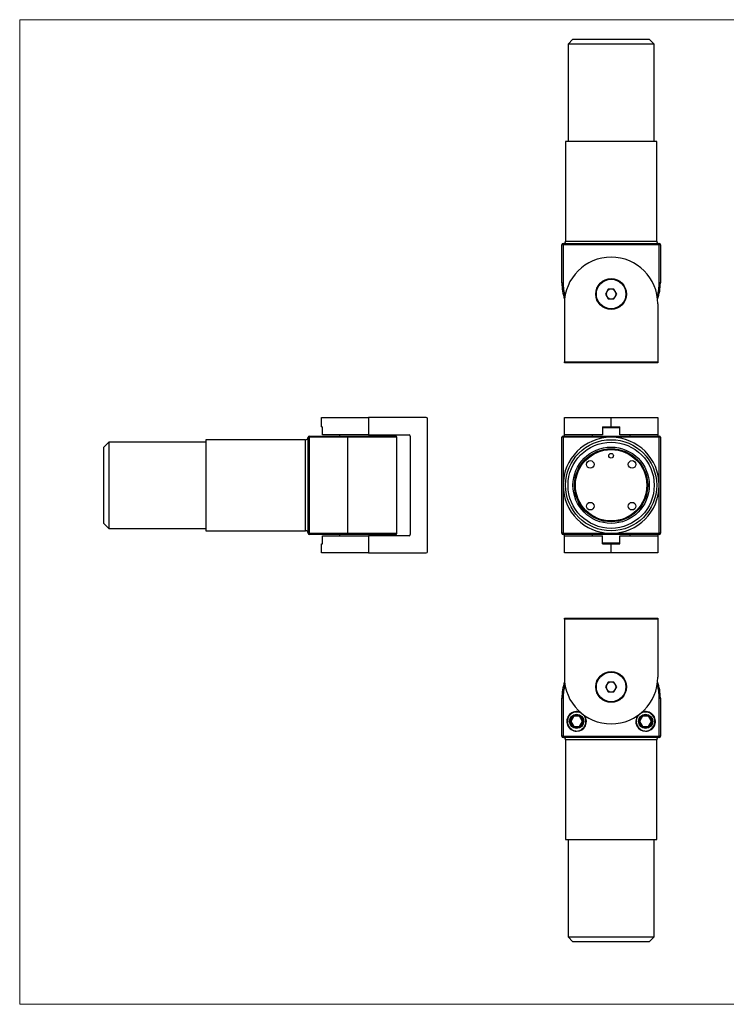
# Model space of a CAD drawing. Units: millimetres. Extents: x 10 to 584, y 10 to 410.
# Drawn here: x 10 to 297, y 10 to 410 of the extents above; entities that cross this region are included whole.
import ezdxf

# ---------------------------------------------------------------- set-up
doc = ezdxf.new("R2010")
doc.units = ezdxf.units.MM
doc.header["$LTSCALE"] = 2

msp = doc.modelspace()

# ---------------------------------------------------------------- linework, layer by layer
at = {"color": 7, "linetype": 'Continuous', "lineweight": 18}
for p, q in [((584, 410), (10, 410)), ((10, 410), (10, 10)), ((10, 10), (584, 10))]:
    msp.add_line(p, q, dxfattribs=at)
at = {"color": 7, "linetype": 'Continuous', "lineweight": 25}
for p, q in [((234.72, 402.05), (232.72, 400.05)), ((232.72, 400.05), (232.72, 360.55)), ((267.72, 400.05), (232.72, 400.05)), ((234.72, 402.05), (265.72, 402.05)), ((267.72, 400.05), (265.72, 402.05)), ((267.72, 360.55), (267.72, 400.05)), ((231.72, 360.55), (231.72, 320.05)), ((268.72, 360.55), (231.72, 360.55)), ((268.72, 320.05), (268.72, 360.55)), ((230.22, 303.05), (230.22, 318.55)), ((230.72, 318.55), (230.22, 318.55)), ((230.72, 318.55), (230.72, 319.05)), ((230.72, 319.05), (250.22, 319.05)), ((230.72, 318.55), (230.72, 303.05)), ((269.72, 318.55), (230.72, 318.55)), ((250.22, 319.05), (269.72, 319.05)), ((269.72, 318.55), (269.72, 319.05)), ((270.22, 318.55), (269.72, 318.55)), ((269.72, 303.05), (269.72, 318.55)), ((270.22, 318.55), (270.22, 303.05)), ((230.22, 303.05), (230.72, 303.05)), ((249.07, 300.55), (247.91, 298.55)), ((251.38, 300.55), (249.07, 300.55)), ((252.53, 298.55), (251.38, 300.55)), ((270.22, 303.05), (269.72, 303.05)), ((247.91, 298.55), (249.07, 296.55)), ((249.07, 296.55), (251.38, 296.55)), ((251.38, 296.55), (252.53, 298.55)), ((231.22, 294.55), (231.22, 271.05)), ((269.22, 294.55), (269.22, 271.05)), ((231.22, 271.05), (269.22, 271.05)), ((231.22, 270.55), (231.22, 271.05)), ((269.22, 270.55), (231.22, 270.55)), ((269.22, 271.05), (269.22, 270.55)), ((132.64, 244.61), (132.64, 248.36)), ((132.64, 248.36), (151.64, 248.36)), ((151.64, 248.36), (151.64, 241.36)), ((175.14, 248.36), (151.64, 248.36)), ((231.22, 241.36), (231.22, 248.36)), ((231.22, 248.36), (250.22, 248.36)), ((250.22, 244.61), (250.22, 248.36)), ((250.22, 248.36), (269.22, 248.36)), ((269.22, 248.36), (269.22, 241.36)), ((132.64, 244.61), (132.97, 244.61)), ((132.97, 241.36), (132.97, 244.61)), ((175.64, 193.86), (175.64, 247.86)), ((246.72, 244.61), (246.72, 241.36)), ((246.72, 244.61), (250.22, 244.61)), ((246.72, 244.36), (253.72, 244.36)), ((247.22, 244.61), (247.22, 244.36)), ((250.22, 244.61), (253.72, 244.61)), ((253.22, 244.36), (253.22, 244.61)), ((253.72, 241.36), (253.72, 244.61)), ((127.64, 240.36), (127.14, 240.36)), ((127.14, 220.86), (127.14, 240.36)), ((127.64, 240.86), (143.14, 240.86)), ((127.64, 240.36), (127.64, 240.86)), ((143.14, 240.36), (127.64, 240.36)), ((127.64, 240.36), (127.64, 201.36)), ((151.64, 241.36), (132.97, 241.36)), ((139.89, 241.36), (139.89, 240.86)), ((143.14, 240.86), (162.64, 240.86)), ((143.14, 240.86), (143.14, 240.36)), ((143.14, 240.36), (143.14, 201.36)), ((151.64, 241.36), (168.14, 241.36)), ((155.39, 240.86), (155.39, 241.36)), ((163.14, 201.36), (163.14, 240.36)), ((168.64, 240.86), (168.64, 200.86)), ((230.22, 201.36), (230.22, 240.36)), ((230.72, 240.36), (230.22, 240.36)), ((230.72, 240.36), (230.72, 240.86)), ((230.72, 240.86), (269.72, 240.86)), ((230.72, 240.36), (230.72, 220.86)), ((250.22, 240.36), (230.72, 240.36)), ((246.72, 241.36), (231.22, 241.36)), ((231.22, 240.86), (231.22, 241.36)), ((242.47, 241.36), (242.47, 240.86)), ((269.72, 240.36), (250.22, 240.36)), ((269.22, 241.36), (253.72, 241.36)), ((257.97, 240.86), (257.97, 241.36)), ((269.22, 241.36), (269.22, 240.86)), ((269.72, 240.36), (269.72, 240.86)), ((269.72, 220.86), (269.72, 240.36)), ((270.22, 240.36), (269.72, 240.36)), ((270.22, 240.36), (270.22, 201.36)), ((46.14, 238.36), (44.14, 236.36)), ((44.14, 220.86), (44.14, 236.36)), ((85.64, 238.36), (46.14, 238.36)), ((46.14, 238.36), (46.14, 220.86)), ((126.14, 239.36), (85.64, 239.36)), ((85.64, 239.36), (85.64, 202.36)), ((44.14, 205.36), (44.14, 220.86)), ((46.14, 220.86), (46.14, 203.36)), ((127.14, 201.36), (127.14, 220.86)), ((230.72, 220.86), (230.72, 201.36)), ((269.72, 201.36), (269.72, 220.86)), ((44.14, 205.36), (46.14, 203.36)), ((46.14, 203.36), (85.64, 203.36)), ((85.64, 202.36), (126.14, 202.36)), ((127.64, 201.36), (127.14, 201.36)), ((127.64, 201.36), (143.14, 201.36)), ((127.64, 201.36), (127.64, 200.86)), ((143.14, 200.86), (127.64, 200.86)), ((132.97, 197.11), (132.97, 200.36)), ((132.97, 200.36), (151.64, 200.36)), ((139.89, 200.86), (139.89, 200.36)), ((143.14, 201.36), (143.14, 200.86)), ((162.64, 200.86), (143.14, 200.86)), ((151.64, 200.36), (151.64, 193.36)), ((168.14, 200.36), (151.64, 200.36)), ((155.39, 200.36), (155.39, 200.86)), ((230.72, 201.36), (230.22, 201.36)), ((230.72, 200.86), (230.72, 201.36)), ((230.72, 201.36), (250.22, 201.36)), ((269.72, 200.86), (230.72, 200.86)), ((231.22, 200.36), (231.22, 200.86)), ((231.22, 193.36), (231.22, 200.36)), ((231.22, 200.36), (246.72, 200.36)), ((242.47, 200.86), (242.47, 200.36)), ((246.72, 197.11), (246.72, 200.36)), ((250.22, 201.36), (269.72, 201.36)), ((253.72, 200.36), (269.22, 200.36)), ((253.72, 197.11), (253.72, 200.36)), ((257.97, 200.36), (257.97, 200.86)), ((269.22, 200.86), (269.22, 200.36)), ((269.22, 200.36), (269.22, 193.36)), ((269.72, 200.86), (269.72, 201.36)), ((270.22, 201.36), (269.72, 201.36)), ((132.64, 193.36), (132.64, 197.11)), ((132.64, 197.11), (132.97, 197.11)), ((253.72, 197.36), (246.72, 197.36)), ((246.72, 197.11), (250.22, 197.11)), ((247.22, 197.36), (247.22, 197.11)), ((250.22, 193.36), (250.22, 197.11)), ((250.22, 197.11), (253.72, 197.11)), ((253.22, 197.11), (253.22, 197.36)), ((151.64, 193.36), (132.64, 193.36)), ((151.64, 193.36), (175.14, 193.36)), ((250.22, 193.36), (231.22, 193.36)), ((269.22, 193.36), (250.22, 193.36)), ((231.22, 166.93), (269.22, 166.93)), ((231.22, 166.43), (231.22, 166.93)), ((269.22, 166.43), (231.22, 166.43)), ((231.22, 166.43), (231.22, 142.93)), ((269.22, 166.93), (269.22, 166.43)), ((269.22, 166.43), (269.22, 142.93)), ((249.07, 140.93), (247.91, 138.93)), ((251.38, 140.93), (249.07, 140.93)), ((252.53, 138.93), (251.38, 140.93)), ((247.91, 138.93), (249.07, 136.93)), ((249.07, 136.93), (251.38, 136.93)), ((251.38, 136.93), (252.53, 138.93)), ((230.72, 134.43), (230.22, 134.43)), ((230.22, 118.93), (230.22, 134.43)), ((230.72, 134.43), (230.72, 118.93)), ((269.72, 134.43), (270.22, 134.43)), ((269.72, 118.93), (269.72, 134.43)), ((270.22, 134.43), (270.22, 118.93)), ((233.51, 124.93), (234.87, 127.28)), ((234.87, 122.58), (233.51, 124.93)), ((233.8, 124.93), (233.51, 124.93)), ((235.01, 127.03), (233.8, 124.93)), ((233.8, 124.93), (235.01, 122.83)), ((234.87, 127.28), (237.58, 127.28)), ((235.01, 127.03), (234.87, 127.28)), ((237.44, 127.03), (235.01, 127.03)), ((237.58, 127.28), (237.44, 127.03)), ((238.65, 124.93), (237.44, 127.03)), ((237.44, 122.83), (238.65, 124.93)), ((237.58, 127.28), (238.94, 124.93)), ((238.94, 124.93), (237.58, 122.58)), ((238.94, 124.93), (238.65, 124.93)), ((261.51, 124.93), (262.87, 127.28)), ((262.87, 122.58), (261.51, 124.93)), ((261.8, 124.93), (261.51, 124.93)), ((263.01, 127.03), (261.8, 124.93)), ((261.8, 124.93), (263.01, 122.83)), ((263.01, 127.03), (262.87, 127.28)), ((262.87, 127.28), (265.58, 127.28)), ((265.44, 127.03), (263.01, 127.03)), ((265.58, 127.28), (265.44, 127.03)), ((266.65, 124.93), (265.44, 127.03)), ((265.44, 122.83), (266.65, 124.93)), ((265.58, 127.28), (266.94, 124.93)), ((266.94, 124.93), (265.58, 122.58)), ((266.94, 124.93), (266.65, 124.93)), ((234.22, 121.46), (234.34, 121.66)), ((235.01, 122.83), (234.87, 122.58)), ((237.58, 122.58), (234.87, 122.58)), ((235.01, 122.83), (237.44, 122.83)), ((237.58, 122.58), (237.44, 122.83)), ((238.22, 121.46), (238.11, 121.66)), ((262.22, 121.46), (262.34, 121.66)), ((263.01, 122.83), (262.87, 122.58)), ((265.58, 122.58), (262.87, 122.58)), ((263.01, 122.83), (265.44, 122.83)), ((265.58, 122.58), (265.44, 122.83)), ((266.22, 121.46), (266.11, 121.66)), ((230.72, 118.93), (230.22, 118.93)), ((230.72, 118.43), (230.72, 118.93)), ((230.72, 118.93), (269.72, 118.93)), ((250.22, 118.43), (230.72, 118.43)), ((231.72, 117.43), (231.72, 76.93)), ((269.72, 118.43), (250.22, 118.43)), ((268.72, 76.93), (268.72, 117.43)), ((269.72, 118.43), (269.72, 118.93)), ((270.22, 118.93), (269.72, 118.93)), ((231.72, 76.93), (268.72, 76.93)), ((232.72, 76.93), (232.72, 37.43)), ((267.72, 37.43), (267.72, 76.93)), ((232.72, 37.43), (234.72, 35.43)), ((232.72, 37.43), (267.72, 37.43)), ((265.72, 35.43), (267.72, 37.43)), ((265.72, 35.43), (234.72, 35.43))]:
    msp.add_line(p, q, dxfattribs=at)
at = {"color": 8, "linetype": 'Continuous', "lineweight": 25}
for p, q in [((231.72, 320.05), (268.72, 320.05)), ((163.14, 240.36), (143.14, 240.36)), ((126.14, 202.36), (126.14, 239.36)), ((143.14, 201.36), (163.14, 201.36)), ((268.72, 117.43), (231.72, 117.43))]:
    msp.add_line(p, q, dxfattribs=at)
at = {"color": 7, "linetype": 'Continuous', "lineweight": 25}
for centre, radius in [((250.22, 298.55), 6.25), ((250.22, 298.55), 6), ((250.22, 220.86), 18.5), ((250.22, 220.86), 17.5), ((250.22, 220.86), 15.5), ((250.22, 220.86), 14.85), ((250.22, 220.86), 14.75), ((250.22, 220.86), 14.5), ((250.22, 232.86), 0.95), ((241.74, 229.34), 1.55), ((258.71, 229.34), 1.55), ((241.74, 212.37), 1.55), ((258.71, 212.37), 1.55), ((250.22, 138.93), 6.25), ((250.22, 138.93), 6), ((236.22, 124.93), 2.9), ((264.22, 124.93), 2.9)]:
    msp.add_circle(centre, radius, dxfattribs=at)
for centre, radius, start, end in [((230.72, 320.05), 1, 270, 0), ((269.72, 320.05), 1, 180, 270), ((230.72, 318.55), 0.5, 90, 180), ((269.72, 318.55), 0.5, 0, 90), ((250.22, 294.55), 19, 90, 180), ((250.22, 294.55), 19, 0, 90), ((250.22, 303.05), 20, 180, 199.0993), ((250.22, 298.55), 2, 90, 150), ((250.22, 298.55), 2, 30, 90), ((250.22, 303.05), 20, 340.9007, 0), ((250.22, 298.55), 2, 150, 210), ((250.22, 298.55), 2, 210, 270), ((250.22, 298.55), 2, 270, 330), ((250.22, 298.55), 2, 330, 30), ((175.14, 247.86), 0.5, 0, 90), ((126.14, 240.36), 1, 270, 0), ((127.64, 240.36), 0.5, 90, 180), ((162.64, 240.36), 0.5, 0, 90), ((168.14, 240.86), 0.5, 0, 90), ((230.72, 240.36), 0.5, 90, 180), ((250.22, 220.86), 19.5, 90, 180), ((250.22, 220.86), 19.5, 0, 90), ((269.72, 240.36), 0.5, 0, 90), ((250.22, 220.86), 19.5, 180, 270), ((250.22, 220.86), 19.5, 270, 0), ((126.14, 201.36), 1, 0, 90), ((127.64, 201.36), 0.5, 180, 270), ((162.64, 201.36), 0.5, 270, 0), ((168.14, 200.86), 0.5, 270, 0), ((230.72, 201.36), 0.5, 180, 270), ((269.72, 201.36), 0.5, 270, 0), ((175.14, 193.86), 0.5, 270, 0), ((250.22, 134.43), 20, 160.9007, 180), ((250.22, 142.93), 19, 180, 270), ((250.22, 138.93), 2, 90, 150), ((250.22, 142.93), 19, 270, 0), ((250.22, 138.93), 2, 30, 90), ((250.22, 134.43), 20, 0, 19.0993), ((250.22, 138.93), 2, 150, 210), ((250.22, 138.93), 2, 210, 270), ((250.22, 138.93), 2, 270, 330), ((250.22, 138.93), 2, 330, 30), ((236.22, 124.93), 4, 68.5315, 270), ((236.22, 124.93), 3.78, 90, 240), ((236.22, 124.93), 3.78, 300, 90), ((264.22, 124.93), 3.78, 90, 240), ((264.22, 124.93), 4, 270, 111.4685), ((264.22, 124.93), 3.78, 300, 90), ((236.22, 124.93), 4, 270, 35.7186), ((264.22, 124.93), 4, 144.2814, 270), ((236.22, 124.93), 3.9, 240, 270), ((236.22, 124.93), 3.9, 270, 300), ((264.22, 124.93), 3.9, 240, 270), ((264.22, 124.93), 3.9, 270, 300), ((230.72, 118.93), 0.5, 180, 270), ((230.72, 117.43), 1, 0, 90), ((269.72, 117.43), 1, 90, 180), ((269.72, 118.93), 0.5, 270, 0)]:
    msp.add_arc(centre, radius, start, end, dxfattribs=at)
at = {"color": 8, "linetype": 'Continuous', "lineweight": 25}
for centre, start, end in [((250.22, 303.05), 180, 196.0227), ((250.22, 303.05), 343.9773, 0), ((250.22, 134.43), 163.9773, 180), ((250.22, 134.43), 0, 16.0227)]:
    msp.add_arc(centre, 19.5, start, end, dxfattribs=at)

doc.saveas('drawing.dxf')
